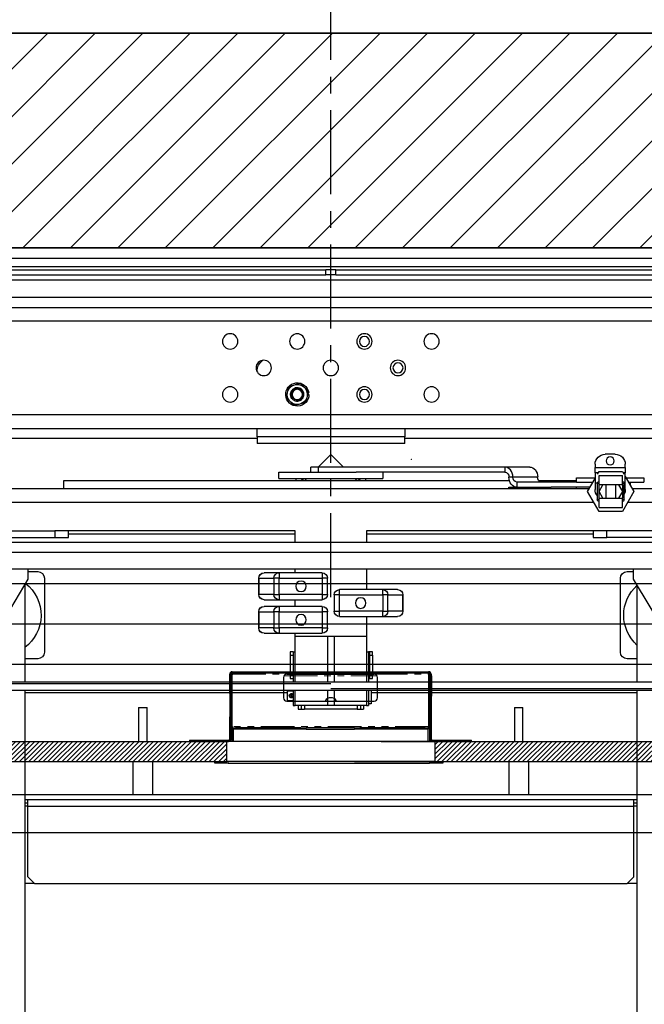
# Model space of a CAD drawing. Units: inches. Extents: x -1 to 417, y 4 to 299.
# Drawn here: x 221 to 244, y 204 to 241 of the extents above; entities that cross this region are included whole.
import ezdxf

# ---------------------------------------------------------------- set-up
doc = ezdxf.new("R2010")
doc.units = ezdxf.units.IN
doc.header["$MEASUREMENT"] = 0
doc.linetypes.add('CENTER', pattern=[2, 1.25, -0.25, 0.25, -0.25])
doc.linetypes.add('PHANTOM', pattern=[2.5, 1.25, -0.25, 0.25, -0.25, 0.25, -0.25])
for name, color, linetype in [('CENTER', 2, 'CENTER'), ('CUTLINE', 6, 'Continuous'), ('DIM', 3, 'Continuous'), ('HATCH', 5, 'Continuous')]:
    doc.layers.add(name, color=color, linetype=linetype)
doc.styles.add('PLAN_STYLE', font='txt.shx', dxfattribs={"height": 1.5})
doc.dimstyles.new('METRIC_PL', dxfattribs={"dimtxt": 1.5, "dimasz": 3, "dimexe": 1.5, "dimexo": 1, "dimgap": 1, "dimtad": 0, "dimtih": 1, "dimtoh": 1, "dimdec": 4, "dimzin": 0, "dimdsep": 46, "dimlunit": 5, "dimtxsty": 'PLAN_STYLE', "dimcen": 0.09, "dimadec": 0, "dimazin": 0, "dimtfac": 1, "dimtdec": 4, "dimtofl": 0, "dimtmove": 0, "dimatfit": 3, "dimfxl": 1.5, "dimfrac": 2, "dimtolj": 1, "dimtzin": 0, "dimarcsym": 0})
pattern_1 = [(45, (0.03574, -78.71852), (-0.08838835, 0.08838834), [])]
pattern_2 = [(45, (-257.67404, -446.41463), (-0.088388348, 0.088388348), [])]

# ---------------------------------------------------------------- blocks, each defined once
blk = doc.blocks.new('*D33')
at = {"layer": 'DEFPOINTS', "color": 0, "transparency": 16777216}
for p in [(232.4, 246.38), (263.15, 246.38), (232.4, 243.226)]:
    blk.add_point(p, dxfattribs=at)
at = {"layer": 'DIM', "color": 0, "lineweight": -2, "transparency": 16777216}
for p, q in [((232.4, 245.38), (232.4, 241.726)), ((263.15, 245.38), (263.15, 241.726)), ((229.4, 243.226), (226.4, 243.226)), ((266.15, 243.226), (269.15, 243.226))]:
    blk.add_line(p, q, dxfattribs=at)
at = {"layer": 'DIM', "color": 0, "transparency": 16777216}
for points in [[(229.4, 243.726), (229.4, 242.726), (232.4, 243.226)], [(266.15, 243.726), (266.15, 242.726), (263.15, 243.226)]]:
    blk.add_solid(points, dxfattribs=at)
at = {"layer": 'DIM', "color": 0, "transparency": 16777216, "insert": (244.951, 243.226), "char_height": 1.5, "attachment_point": 5, "style": 'PLAN_STYLE'}
blk.add_mtext("\\A1;30 3/4'' [781mm]", dxfattribs=at)
blk = doc.blocks.new('*D39')
at = {"layer": 'DEFPOINTS', "color": 0, "linetype": 'ByBlock', "transparency": 16777216}
for p in [(215.151, 252.239), (215.155, 240.38), (249.645, 240.389)]:
    blk.add_point(p, dxfattribs=at)
at = {"layer": 'DIM', "color": 0, "linetype": 'ByBlock', "lineweight": -2, "transparency": 16777216}
for p, q in [((215.154, 241.38), (215.151, 253.739)), ((249.644, 241.389), (249.641, 253.748)), ((212.151, 252.238), (209.151, 252.237)), ((252.641, 252.248), (255.641, 252.249))]:
    blk.add_line(p, q, dxfattribs=at)
at = {"layer": 'DIM', "color": 0, "linetype": 'ByBlock', "transparency": 16777216}
for points in [[(212.151, 252.738), (212.152, 251.738), (215.151, 252.239)], [(252.641, 252.748), (252.642, 251.748), (249.641, 252.248)]]:
    blk.add_solid(points, dxfattribs=at)
at = {"layer": 'DIM', "color": 0, "linetype": 'ByBlock', "transparency": 16777216, "insert": (232.983, 252.243), "char_height": 1.5, "attachment_point": 5, "style": 'PLAN_STYLE'}
blk.add_mtext("\\A1;34 1/2'' [876mm] DBG", dxfattribs=at)
blk = doc.blocks.new('A$C2C1D06E5')
at = {"color": 7, "linetype": 'Continuous', "lineweight": 25}
for p, q in [((0, 3.1975), (2.35, 3.1975)), ((2.35, 3.1787), (0, 3.1787)), ((2.35, 3.1631), (0, 3.1631)), ((1.1656, 3.1568), (0.2715, 3.1568)), ((1.1656, 3.1473), (1.1656, 3.1568)), ((1.1656, 3.1568), (1.175, 3.1568)), ((1.175, 3.1473), (1.175, 3.1568)), ((1.175, 3.1568), (1.1844, 3.1568)), ((1.1844, 3.1473), (1.1844, 3.1568)), ((2.0785, 3.1568), (1.1844, 3.1568)), ((1.1656, 3.1473), (0.2715, 3.1473)), ((0.2715, 3.1378), (2.0785, 3.1378)), ((1.1656, 3.1473), (1.175, 3.1473)), ((1.175, 3.1473), (1.1844, 3.1473)), ((2.0785, 3.1473), (1.1844, 3.1473)), ((0.5, 3.1054), (1.85, 3.1054)), ((1.9745, 3.0866), (0.3755, 3.0866)), ((1.9745, 3.0616), (0.3755, 3.0616)), ((1.3125, 2.9673), (1.3125, 2.9676)), ((1.2255, 2.939), (1.2231, 2.9366)), ((1.2406, 2.9432), (1.2318, 2.9455)), ((1.2439, 2.9423), (1.2406, 2.9432)), ((1.2526, 2.94), (1.2439, 2.9423)), ((1.255, 2.9312), (1.2526, 2.94)), ((1.2158, 2.9247), (1.2182, 2.9247)), ((1.2174, 2.9279), (1.216, 2.9281)), ((1.2167, 2.9302), (1.2191, 2.9215)), ((1.2191, 2.9215), (1.22, 2.9182)), ((1.22, 2.9182), (1.2224, 2.9095)), ((1.2559, 2.928), (1.255, 2.9312)), ((1.2583, 2.9193), (1.2559, 2.928)), ((1.2224, 2.9095), (1.2311, 2.9072)), ((1.2311, 2.9072), (1.2344, 2.9063)), ((1.2344, 2.9063), (1.2432, 2.904)), ((1.2495, 2.9105), (1.2519, 2.9128)), ((0.3755, 2.8866), (1.9745, 2.8866)), ((1.9745, 2.8616), (0.3755, 2.8616)), ((1.0375, 2.8616), (1.0375, 2.8457)), ((1.3125, 2.8457), (1.3125, 2.8616)), ((0.5, 2.8429), (1.0375, 2.8429)), ((1.0375, 2.8457), (1.3125, 2.8457)), ((1.0375, 2.8332), (1.0375, 2.8457)), ((1.3125, 2.8457), (1.3125, 2.8332)), ((1.3125, 2.8429), (1.85, 2.8429)), ((1.0375, 2.8332), (1.3125, 2.8332)), ((0.6455, 2.8134), (0.6643, 2.8134)), ((1.175, 2.813), (1.1515, 2.7896)), ((1.1985, 2.7896), (1.175, 2.813)), ((0.6268, 2.7884), (0.6268, 2.7946)), ((0.6268, 2.7884), (0.6268, 2.779)), ((0.683, 2.7884), (0.6268, 2.7884)), ((0.683, 2.7946), (0.683, 2.7884)), ((0.683, 2.779), (0.683, 2.7884)), ((0.8047, 2.7896), (0.8509, 2.7896)), ((0.8509, 2.7896), (0.8509, 2.7802)), ((0.8509, 2.7896), (1.1981, 2.7896)), ((1.1981, 2.7802), (1.1981, 2.7896)), ((1.1981, 2.7896), (1.2125, 2.7896)), ((1.2125, 2.7802), (1.2125, 2.7896)), ((0.5924, 2.7696), (0.5924, 2.7614)), ((0.6253, 2.7696), (0.5924, 2.7696)), ((0.6268, 2.7721), (0.6106, 2.744)), ((0.6268, 2.7602), (0.6268, 2.779)), ((0.6268, 2.779), (0.6308, 2.779)), ((0.6322, 2.7815), (0.6293, 2.7765)), ((0.632, 2.7565), (0.632, 2.7737)), ((0.6757, 2.7737), (0.632, 2.7737)), ((0.6755, 2.7815), (0.6322, 2.7815)), ((0.6784, 2.7765), (0.6755, 2.7815)), ((0.6757, 2.7565), (0.6757, 2.7737)), ((0.677, 2.779), (0.683, 2.779)), ((0.683, 2.779), (0.683, 2.7602)), ((0.7151, 2.7696), (0.683, 2.7696)), ((0.6972, 2.744), (0.683, 2.7685)), ((0.7174, 2.7696), (0.7151, 2.7696)), ((0.7174, 2.7614), (0.7174, 2.7696)), ((0.7899, 2.7708), (0.8361, 2.7708)), ((0.8361, 2.7708), (0.8435, 2.7708)), ((0.8509, 2.7802), (1.1277, 2.7802)), ((1.0781, 2.7802), (1.0781, 2.7683)), ((1.2513, 2.7802), (1.1277, 2.7802)), ((1.2719, 2.7802), (1.2513, 2.7802)), ((1.2719, 2.7683), (1.2719, 2.7802)), ((0.6206, 2.7614), (0.5924, 2.7614)), ((0.6174, 2.7614), (0.6174, 2.7559)), ((0.6268, 2.7478), (0.6268, 2.7602)), ((0.6289, 2.7284), (0.6289, 2.7597)), ((0.632, 2.7597), (0.6289, 2.7597)), ((0.632, 2.7565), (0.6757, 2.7565)), ((0.6394, 2.7565), (0.6322, 2.744)), ((0.6445, 2.7315), (0.6445, 2.7565)), ((0.6632, 2.7565), (0.6632, 2.7315)), ((0.6755, 2.744), (0.6683, 2.7565)), ((0.6789, 2.7597), (0.6757, 2.7597)), ((0.6789, 2.7597), (0.6789, 2.7284)), ((0.683, 2.7602), (0.683, 2.7478)), ((0.7151, 2.7614), (0.6872, 2.7614)), ((0.6926, 2.752), (0.7647, 2.752)), ((0.7174, 2.7614), (0.7151, 2.7614)), ((0.788, 2.7644), (0.7174, 2.7644)), ((0.7174, 2.7614), (0.8287, 2.7614)), ((0.7185, 2.752), (0.7185, 2.7488)), ((0.8435, 2.752), (0.7647, 2.752)), ((0.8287, 2.7614), (0.8287, 2.752)), ((1.6719, 2.7644), (0.8426, 2.7644)), ((0.8435, 2.7488), (0.8435, 2.752)), ((1.2513, 2.7683), (1.0781, 2.7683)), ((1.125, 2.7675), (1.225, 2.7675)), ((1.1295, 2.7675), (1.1264, 2.7644)), ((1.2236, 2.7644), (1.2205, 2.7675)), ((1.2719, 2.7683), (1.2513, 2.7683)), ((1.6719, 2.7488), (1.6719, 2.7644)), ((0.4906, 2.7488), (0.6133, 2.7488)), ((0.6106, 2.744), (0.6322, 2.7065)), ((0.6322, 2.744), (0.6394, 2.7315)), ((0.6683, 2.7315), (0.6755, 2.744)), ((0.6755, 2.7065), (0.6972, 2.744)), ((0.6944, 2.7488), (1.8594, 2.7488)), ((0.6289, 2.7284), (0.632, 2.7284)), ((0.632, 2.7143), (0.632, 2.7315)), ((0.6757, 2.7315), (0.632, 2.7315)), ((0.6757, 2.7143), (0.632, 2.7143)), ((0.6757, 2.7143), (0.6757, 2.7315)), ((0.6757, 2.7284), (0.6789, 2.7284)), ((0.6322, 2.7065), (0.6755, 2.7065)), ((0.5113, 2.6707), (0.6613, 2.6707)), ((0.6613, 2.6582), (0.6613, 2.6707)), ((0.6613, 2.6707), (0.6863, 2.6707)), ((0.6863, 2.6707), (0.6863, 2.6582)), ((0.6863, 2.6707), (1.1086, 2.6707)), ((0.6863, 2.6644), (1.1086, 2.6644)), ((1.1086, 2.6707), (1.1086, 2.6495)), ((1.2414, 2.6495), (1.2414, 2.6707)), ((1.2414, 2.6707), (1.6638, 2.6707)), ((1.2414, 2.6644), (1.6638, 2.6644)), ((1.6638, 2.6582), (1.6638, 2.6707)), ((1.6638, 2.6707), (1.6888, 2.6707)), ((1.6888, 2.6707), (1.6888, 2.6582)), ((1.8388, 2.6707), (1.6888, 2.6707)), ((1.8638, 2.6495), (0.4863, 2.6495)), ((0.5113, 2.6582), (0.6613, 2.6582)), ((0.6863, 2.6582), (0.6613, 2.6582)), ((1.6888, 2.6582), (1.6638, 2.6582)), ((1.8388, 2.6582), (1.6888, 2.6582)), ((0.4863, 2.6307), (1.8638, 2.6307)), ((0.4863, 2.5995), (1.8638, 2.5995)), ((0.6113, 2.5807), (0.6113, 2.5995)), ((0.6234, 2.5949), (0.6113, 2.5949)), ((1.1086, 2.5995), (1.1086, 2.5613)), ((1.1911, 2.5925), (1.1911, 2.5827)), ((1.1911, 2.5925), (1.2715, 2.5925)), ((1.2414, 2.5925), (1.2414, 2.5995)), ((1.2715, 2.5925), (1.2715, 2.5827)), ((1.2715, 2.5925), (1.2994, 2.5925)), ((1.7388, 2.5949), (1.7209, 2.5949)), ((1.7388, 2.5807), (1.7388, 2.5995)), ((0.5457, 2.4713), (0.6113, 2.5807)), ((0.605, 2.5702), (0.605, 2.3889)), ((0.6359, 2.4449), (0.6359, 2.5824)), ((1.1813, 2.5827), (1.1911, 2.5827)), ((1.1813, 2.5524), (1.1813, 2.5827)), ((1.1911, 2.5827), (1.1911, 2.5524)), ((1.2715, 2.5827), (1.1911, 2.5827)), ((1.2715, 2.5827), (1.2812, 2.5827)), ((1.2715, 2.5524), (1.2715, 2.5827)), ((1.2812, 2.5827), (1.2812, 2.5524)), ((1.309, 2.5827), (1.2812, 2.5827)), ((1.309, 2.5524), (1.309, 2.5827)), ((1.309, 2.5827), (1.3092, 2.5827)), ((1.3092, 2.5827), (1.3092, 2.5524)), ((1.7084, 2.5824), (1.7084, 2.4449)), ((1.8044, 2.4713), (1.7388, 2.5807)), ((1.745, 2.5702), (1.745, 2.3889)), ((1.0408, 2.5514), (1.041, 2.5514)), ((1.0408, 2.5211), (1.0408, 2.5514)), ((1.0688, 2.5514), (1.041, 2.5514)), ((1.041, 2.5514), (1.041, 2.5211)), ((1.0506, 2.5613), (1.0785, 2.5613)), ((1.0688, 2.5514), (1.0785, 2.5514)), ((1.0688, 2.5211), (1.0688, 2.5514)), ((1.0785, 2.5514), (1.0785, 2.5613)), ((1.0785, 2.5613), (1.1589, 2.5613)), ((1.1589, 2.5514), (1.0785, 2.5514)), ((1.0785, 2.5514), (1.0785, 2.5211)), ((1.1589, 2.5514), (1.1589, 2.5613)), ((1.1589, 2.5514), (1.1688, 2.5514)), ((1.1589, 2.5211), (1.1589, 2.5514)), ((1.1688, 2.5514), (1.1688, 2.5211)), ((1.1911, 2.5524), (1.1813, 2.5524)), ((1.1911, 2.5524), (1.2715, 2.5524)), ((1.1911, 2.5524), (1.1911, 2.5425)), ((1.2812, 2.5524), (1.2715, 2.5524)), ((1.2715, 2.5524), (1.2715, 2.5425)), ((1.2812, 2.5524), (1.309, 2.5524)), ((1.3092, 2.5524), (1.309, 2.5524)), ((1.2715, 2.5425), (1.1911, 2.5425)), ((1.2414, 2.53), (1.2414, 2.5425)), ((1.2994, 2.5425), (1.2715, 2.5425)), ((1.041, 2.5211), (1.0408, 2.5211)), ((1.041, 2.5211), (1.0688, 2.5211)), ((1.0785, 2.5211), (1.0688, 2.5211)), ((1.0785, 2.5113), (1.0785, 2.5211)), ((1.0785, 2.5211), (1.1589, 2.5211)), ((1.1688, 2.5211), (1.1589, 2.5211)), ((1.1589, 2.5113), (1.1589, 2.5211)), ((1.1813, 2.4899), (1.1813, 2.5202)), ((1.1813, 2.5202), (1.1911, 2.5202)), ((1.1911, 2.53), (1.2715, 2.53)), ((1.1911, 2.53), (1.1911, 2.5202)), ((1.2715, 2.5202), (1.1911, 2.5202)), ((1.1911, 2.5202), (1.1911, 2.4899)), ((1.2715, 2.53), (1.2715, 2.5202)), ((1.2715, 2.53), (1.2994, 2.53)), ((1.2715, 2.4899), (1.2715, 2.5202)), ((1.2715, 2.5202), (1.2812, 2.5202)), ((1.2812, 2.5202), (1.2812, 2.4899)), ((1.309, 2.5202), (1.2812, 2.5202)), ((1.309, 2.4899), (1.309, 2.5202)), ((1.309, 2.5202), (1.3092, 2.5202)), ((1.3092, 2.5202), (1.3092, 2.4899)), ((1.0785, 2.5113), (1.0506, 2.5113)), ((1.1589, 2.5113), (1.0785, 2.5113)), ((1.1086, 2.5113), (1.1086, 2.4738)), ((1.1911, 2.4899), (1.1813, 2.4899)), ((1.1911, 2.4899), (1.2715, 2.4899)), ((1.1911, 2.4899), (1.1911, 2.48)), ((1.2715, 2.48), (1.1911, 2.48)), ((1.2414, 2.4738), (1.2414, 2.48)), ((1.2812, 2.4899), (1.2715, 2.4899)), ((1.2715, 2.4899), (1.2715, 2.48)), ((1.2994, 2.48), (1.2715, 2.48)), ((1.2812, 2.4899), (1.309, 2.4899)), ((1.3092, 2.4899), (1.309, 2.4899)), ((1.1086, 2.4738), (1.2414, 2.4738)), ((1.1086, 2.4738), (1.1086, 2.3889)), ((1.1687, 2.4738), (1.1812, 2.4738)), ((1.1687, 2.4738), (1.1687, 2.4738)), ((1.1687, 2.4738), (1.1687, 2.3889)), ((1.1812, 2.4738), (1.1812, 2.4738)), ((1.1812, 2.4738), (1.1812, 2.3889)), ((1.2414, 2.3889), (1.2414, 2.4738)), ((1.0973, 2.4457), (1.1033, 2.4457)), ((1.0973, 2.4394), (1.0973, 2.4457)), ((1.1033, 2.4394), (1.0973, 2.4394)), ((1.0973, 2.4394), (1.0973, 2.4019)), ((1.1033, 2.4457), (1.1033, 2.4394)), ((1.1033, 2.4457), (1.1048, 2.4457)), ((1.1033, 2.4394), (1.1033, 2.4019)), ((1.1048, 2.4457), (1.1048, 2.3889)), ((1.1086, 2.4457), (1.1048, 2.4457)), ((1.245, 2.4457), (1.2414, 2.4457)), ((1.245, 2.4457), (1.251, 2.4457)), ((1.245, 2.4457), (1.245, 2.3889)), ((1.251, 2.4394), (1.245, 2.4394)), ((1.251, 2.4457), (1.251, 2.4394)), ((1.251, 2.4394), (1.251, 2.4019)), ((0.605, 2.4324), (0.6234, 2.4324)), ((1.1048, 2.4281), (1.1033, 2.4296)), ((1.7209, 2.4324), (1.745, 2.4324)), ((1.0973, 2.4019), (1.1033, 2.4019)), ((1.0973, 2.3957), (1.0973, 2.4019)), ((1.1033, 2.4117), (1.1048, 2.4132)), ((1.1033, 2.4019), (1.1033, 2.3957)), ((1.245, 2.4019), (1.251, 2.4019)), ((1.251, 2.4019), (1.251, 2.3957)), ((0.5088, 2.3889), (1.8169, 2.3889)), ((1.1033, 2.3957), (1.0973, 2.3957)), ((1.1033, 2.3957), (1.1048, 2.3957)), ((1.1752, 2.3858), (1.8417, 2.3858)), ((1.251, 2.3957), (1.245, 2.3957)), ((0.5088, 2.3764), (1.1752, 2.3764)), ((0.5335, 2.3733), (1.8417, 2.3733)), ((0.605, 2.3733), (0.605, 0.3807)), ((0.605, 2.3693), (1.1, 2.3693)), ((1.1, 2.3733), (1.1, 2.3638)), ((1.1048, 2.3733), (1.1048, 2.3457)), ((1.1086, 2.3733), (1.1086, 2.3457)), ((1.1687, 2.3733), (1.1687, 2.3457)), ((1.1812, 2.3733), (1.1812, 2.3457)), ((1.2414, 2.3457), (1.2414, 2.3733)), ((1.245, 2.3733), (1.245, 2.3457)), ((1.2563, 2.373), (1.245, 2.373)), ((1.2495, 2.3662), (1.2473, 2.3613)), ((1.2487, 2.3666), (1.2495, 2.3662)), ((1.2495, 2.3662), (1.2504, 2.3658)), ((1.2563, 2.373), (1.2563, 2.3545)), ((1.2563, 2.3693), (1.745, 2.3693)), ((1.745, 2.3733), (1.745, 0.3807)), ((1.1, 2.3638), (1.1, 2.3488)), ((1.1, 2.3488), (1.1048, 2.3488)), ((1.245, 2.3545), (1.2563, 2.3545)), ((1.2473, 2.3613), (1.2464, 2.3618)), ((1.2481, 2.3609), (1.2473, 2.3613)), ((1.1086, 2.3457), (1.1048, 2.3457)), ((1.1086, 2.3457), (1.1687, 2.3457)), ((1.1141, 2.3457), (1.1141, 2.3388)), ((1.1201, 2.3388), (1.1141, 2.3388)), ((1.1201, 2.3457), (1.1201, 2.3388)), ((1.1261, 2.3388), (1.1201, 2.3388)), ((1.1261, 2.3388), (1.224, 2.3388)), ((1.1687, 2.3457), (1.1812, 2.3457)), ((1.1812, 2.3457), (1.2414, 2.3457)), ((1.23, 2.3388), (1.224, 2.3388)), ((1.23, 2.3457), (1.23, 2.3388)), ((1.236, 2.3388), (1.23, 2.3388)), ((1.236, 2.3457), (1.236, 2.3388)), ((1.245, 2.3457), (1.2414, 2.3457)), ((0.6108, 2.1704), (0.605, 2.1704)), ((0.6108, 2.1642), (0.605, 2.1642)), ((0.6108, 2.1579), (0.6108, 2.1704)), ((1.7393, 2.1704), (0.6108, 2.1704)), ((1.7393, 2.1579), (1.7393, 2.1704)), ((1.745, 2.1704), (1.7393, 2.1704)), ((1.745, 2.1642), (1.7393, 2.1642)), ((0.6108, 2.0267), (0.6108, 2.1579)), ((1.7393, 2.1579), (0.6108, 2.1579)), ((1.7393, 2.0267), (1.7393, 2.1579)), ((0.6108, 2.0267), (0.6233, 2.0142)), ((1.7268, 2.0142), (1.7393, 2.0267)), ((0.605, 2.0142), (0.6233, 2.0142)), ((1.7268, 2.0142), (0.6233, 2.0142)), ((1.7268, 2.0142), (1.745, 2.0142))]:
    blk.add_line(p, q, dxfattribs=at)
at = {"color": 8, "linetype": 'Continuous', "lineweight": 25}
for p, q in [((0.6289, 2.7602), (0.6268, 2.7602)), ((0.632, 2.7565), (0.632, 2.7315)), ((0.6757, 2.7315), (0.6757, 2.7565)), ((0.683, 2.7602), (0.6788, 2.7602)), ((1.125, 2.7675), (1.125, 2.7683)), ((1.225, 2.7675), (1.225, 2.7683)), ((0.4906, 2.7238), (0.6222, 2.7238)), ((0.6855, 2.7238), (1.8594, 2.7238)), ((1.1261, 2.3457), (1.1261, 2.3388)), ((1.224, 2.3457), (1.224, 2.3388)), ((0.605, 2.1579), (0.6108, 2.1579)), ((1.7393, 2.1579), (1.745, 2.1579))]:
    blk.add_line(p, q, dxfattribs=at)
at = {"color": 7, "linetype": 'Continuous', "lineweight": 25, "flags": 128}
for points in [[(0.8047, 2.7896), (0.8018, 2.7892), (0.799, 2.7881), (0.7965, 2.7864), (0.7942, 2.7841), (0.7924, 2.7812), (0.791, 2.778), (0.7902, 2.7744), (0.7899, 2.7708)], [(0.8361, 2.7708), (0.8364, 2.7744), (0.8372, 2.778), (0.8386, 2.7812), (0.8404, 2.7841), (0.8427, 2.7864), (0.8452, 2.7881), (0.848, 2.7892), (0.8509, 2.7896)], [(0.8287, 2.752), (0.8316, 2.7523), (0.8343, 2.7534), (0.8369, 2.7551), (0.8391, 2.7575), (0.841, 2.7603), (0.8424, 2.7636), (0.8432, 2.7671), (0.8435, 2.7708)]]:
    blk.add_lwpolyline(points, dxfattribs=at)
at = {"color": 7, "linetype": 'Continuous', "lineweight": 25}
for centre, radius in [((0.9875, 3.0235), 0.0143), ((1.1125, 3.0235), 0.0143), ((1.1125, 3.0235), 0.00937), ((1.2375, 3.0235), 0.0142), ((1.3625, 3.0235), 0.0143), ((1.05, 2.9741), 0.0143), ((1.05, 2.9741), 0.00938), ((1.175, 2.9741), 0.0143), ((1.3, 2.9741), 0.0143), ((0.9875, 2.9247), 0.0143), ((1.1125, 2.9247), 0.0143), ((1.1125, 2.9247), 0.00937), ((1.2375, 2.9247), 0.00962), ((1.3625, 2.9247), 0.0143), ((0.6549, 2.8009), 0.0075), ((1.2305, 2.5675), 0.00984), ((1.1195, 2.5363), 0.00984), ((1.2305, 2.505), 0.00984)]:
    blk.add_circle(centre, radius, dxfattribs=at)
for centre, radius, start, end in [((1.2875, 2.9676), 0.025, 0, 55.7427), ((1.2375, 2.9247), 0.0217, 180, 171), ((1.2375, 2.9247), 0.0187, 140.3981, 190.1085), ((1.2375, 2.9247), 0.0187, 80.3981, 130.1085), ((1.2375, 2.9247), 0.0187, 20.3981, 70.1085), ((1.2375, 2.9247), 0.0187, 200.3981, 250.1085), ((1.2375, 2.9247), 0.0125, 310.8698, 356.3923), ((1.2375, 2.9247), 0.0187, 320.3981, 10.1085), ((1.2375, 2.9247), 0.0187, 260.3981, 310.1085), ((0.6455, 2.7946), 0.0188, 90, 180), ((0.6643, 2.7946), 0.0187, 0, 90), ((0.7814, 2.7699), 0.00858, 277.5669, 5.9562), ((0.8275, 2.7699), 0.00858, 277.5669, 5.9562), ((0.852, 2.7717), 0.00858, 97.5669, 185.9562), ((0.632, 2.7597), 0.00313, 90, 180), ((0.6757, 2.7597), 0.00313, 0, 90), ((1.125, 2.7616), 0.0153, 154.2376, 169.4551), ((1.125, 2.7616), 0.0059, 90, 151.6682), ((1.225, 2.7616), 0.0059, 28.3318, 90), ((1.225, 2.7616), 0.0153, 10.5449, 25.7624), ((0.6455, 2.7478), 0.0188, 180, 207.2802), ((0.6643, 2.7478), 0.0187, 321.0679, 0), ((0.632, 2.7284), 0.00313, 180, 270), ((0.6757, 2.7284), 0.00313, 270, 0), ((0.6234, 2.5824), 0.0125, 0, 90), ((1.1911, 2.5827), 0.00984, 90, 180), ((1.2714, 2.5828), 0.00976, 359.5217, 89.5136), ((1.2993, 2.5828), 0.00976, 359.5217, 89.5136), ((1.2994, 2.5827), 0.00984, 0, 90), ((1.7209, 2.5824), 0.0125, 90, 180), ((0.5546, 2.5137), 0.075, 312.1958, 47.8042), ((1.7896, 2.5137), 0.075, 127.9708, 233.4874), ((1.0506, 2.5514), 0.00984, 90, 180), ((1.0507, 2.5515), 0.00976, 90.4864, 180.4783), ((1.0786, 2.5515), 0.00976, 90.4864, 180.4783), ((1.1589, 2.5514), 0.00984, 0, 90), ((1.1911, 2.5524), 0.00984, 180, 270), ((1.2714, 2.5523), 0.00976, 270.4864, 0.4783), ((1.2993, 2.5523), 0.00976, 270.4864, 0.4783), ((1.2994, 2.5524), 0.00984, 270, 0), ((1.0506, 2.5211), 0.00984, 180, 270), ((1.0507, 2.521), 0.00976, 179.5217, 269.5136), ((1.0786, 2.521), 0.00976, 179.5217, 269.5136), ((1.1589, 2.5211), 0.00984, 270, 0), ((1.1911, 2.5202), 0.00984, 90, 180), ((1.2714, 2.5203), 0.00976, 359.5217, 89.5136), ((1.2993, 2.5203), 0.00976, 359.5217, 89.5136), ((1.2994, 2.5202), 0.00984, 0, 90), ((1.1911, 2.4899), 0.00984, 180, 270), ((1.2714, 2.4898), 0.00976, 270.4864, 0.4783), ((1.2993, 2.4898), 0.00976, 270.4864, 0.4783), ((1.2994, 2.4899), 0.00984, 270, 0), ((0.6234, 2.4449), 0.0125, 270, 0), ((1.7209, 2.4449), 0.0125, 180, 270), ((1.2484, 2.3638), 0.00288, 84.9805, 224.7925), ((1.2484, 2.3638), 0.00288, 264.9805, 44.7925)]:
    blk.add_arc(centre, radius, start, end, dxfattribs=at)
for points, knots in [([(1.2231, 2.9366), (1.2231, 2.9366), (1.2209, 2.9344), (1.2188, 2.9323), (1.2167, 2.9302)], [0, 0, 0, 0, 0.025789, 1, 1, 1, 1]), ([(1.2457, 2.9153), (1.2443, 2.9144), (1.2416, 2.9125), (1.2367, 2.912), (1.2319, 2.9132), (1.2279, 2.9163), (1.2254, 2.9206), (1.2247, 2.9255), (1.226, 2.9304), (1.229, 2.9344), (1.2333, 2.9369), (1.2383, 2.9375), (1.2432, 2.9363), (1.247, 2.9332), (1.2492, 2.9301), (1.2494, 2.9281), (1.2495, 2.9277)], [0, 0, 0, 0, 0.075925, 0.149842, 0.225079, 0.302291, 0.37645, 0.452992, 0.529534, 0.603693, 0.680905, 0.756142, 0.83138, 0.908591, 0.98275, 1, 1, 1, 1]), ([(1.2318, 2.9455), (1.2318, 2.9455), (1.2298, 2.9434), (1.2276, 2.9412), (1.2255, 2.939)], [0, 0, 0, 0, 0.001686, 1, 1, 1, 1]), ([(1.25, 2.924), (1.2499, 2.9251), (1.2498, 2.9277), (1.2481, 2.9314), (1.2451, 2.9345), (1.2414, 2.9363), (1.2373, 2.9368), (1.2333, 2.9359), (1.2299, 2.9338), (1.2274, 2.9307), (1.2262, 2.9269), (1.2262, 2.923), (1.2276, 2.9194), (1.23, 2.9165), (1.2333, 2.9146), (1.2369, 2.9139), (1.2405, 2.9144), (1.2437, 2.9162), (1.2461, 2.9188), (1.2476, 2.9221), (1.2475, 2.9244), (1.2475, 2.9256)], [0, 0, 0, 0, 0.048947, 0.107195, 0.164918, 0.221269, 0.277623, 0.333592, 0.388052, 0.442513, 0.496725, 0.549294, 0.601863, 0.654316, 0.704993, 0.75567, 0.806361, 0.855147, 0.903933, 0.952774, 1, 1, 1, 1]), ([(1.2439, 2.9325), (1.2448, 2.9318), (1.2465, 2.9305), (1.2483, 2.9274), (1.2491, 2.9238), (1.2486, 2.92), (1.2472, 2.9172), (1.2461, 2.9157), (1.2457, 2.9153)], [0, 0, 0, 0, 0.168861, 0.337422, 0.522853, 0.71716, 0.911356, 1, 1, 1, 1]), ([(1.2475, 2.9256), (1.2474, 2.9259), (1.2473, 2.9268), (1.2469, 2.9282), (1.2462, 2.9297), (1.2452, 2.9312), (1.2443, 2.932), (1.2439, 2.9325)], [0, 0, 0, 0, 0.120984, 0.329743, 0.538502, 0.765331, 1, 1, 1, 1]), ([(1.2519, 2.9128), (1.2519, 2.9129), (1.2541, 2.9151), (1.2562, 2.9172), (1.2583, 2.9193)], [0, 0, 0, 0, 0.025789, 1, 1, 1, 1]), ([(1.2432, 2.904), (1.2432, 2.904), (1.2452, 2.9061), (1.2474, 2.9083), (1.2495, 2.9105)], [0, 0, 0, 0, 0.001686, 1, 1, 1, 1]), ([(1.2484, 2.3599), (1.2488, 2.3599), (1.2497, 2.36), (1.2508, 2.3606), (1.2517, 2.3615), (1.2523, 2.3627), (1.2524, 2.3641), (1.2521, 2.3653), (1.2514, 2.3664), (1.2504, 2.3672), (1.2492, 2.3677), (1.2479, 2.3677), (1.2467, 2.3674), (1.2456, 2.3667), (1.2452, 2.366), (1.245, 2.3656)], [0, 0, 0, 0, 0.07486, 0.149546, 0.228608, 0.311185, 0.389284, 0.462491, 0.536862, 0.616651, 0.699166, 0.776146, 0.847989, 0.922971, 1, 1, 1, 1]), ([(1.2487, 2.3666), (1.2483, 2.3668), (1.2476, 2.3672), (1.2472, 2.3673), (1.247, 2.3674)], [0, 0, 0, 0, 0.431204, 1, 1, 1, 1]), ([(1.2521, 2.365), (1.2519, 2.3651), (1.2515, 2.3653), (1.2508, 2.3657), (1.2504, 2.3658)], [0, 0, 0, 0, 0.555483, 1, 1, 1, 1]), ([(1.245, 2.3624), (1.2451, 2.3623), (1.2455, 2.3622), (1.246, 2.3619), (1.2464, 2.3618)], [0, 0, 0, 0, 0.462877, 1, 1, 1, 1]), ([(1.245, 2.3619), (1.245, 2.3619), (1.2451, 2.3615), (1.2457, 2.3608), (1.2468, 2.3601), (1.2478, 2.3599), (1.2483, 2.3599), (1.2484, 2.3599)], [0, 0, 0, 0, 0.009614, 0.307815, 0.627174, 0.944859, 1, 1, 1, 1]), ([(1.2481, 2.3609), (1.2485, 2.3608), (1.2492, 2.3604), (1.2496, 2.3602), (1.2498, 2.3601)], [0, 0, 0, 0, 0.427456, 1, 1, 1, 1])]:
    blk.add_open_spline(points, degree=3, knots=knots, dxfattribs=at)
blk = doc.blocks.new('60_type2_pgate')
at = {"linetype": 'Continuous', "lineweight": 0}
h = blk.add_hatch(dxfattribs=at)
h.set_pattern_fill('ANSI31', style=0)
h.set_pattern_definition(pattern_1)
edge = h.paths.add_edge_path(flags=0)
edge.add_line((0.735, -10.406), (0.735, -8))
edge.add_arc((0.641, -8), 0.094, 0, 90)
edge.add_line((0.641, -7.906), (-6.671, -7.906))
edge.add_arc((-6.671, -8), 0.094, 90, 180)
edge.add_line((-6.765, -8), (-6.765, -8.72))
edge.add_line((-6.765, -8.72), (-6.718, -8.72))
edge.add_line((-6.718, -8.72), (-6.718, -8))
edge.add_arc((-6.671, -8), 0.047, 90, 180, ccw=False)
edge.add_line((-6.671, -7.953), (0.641, -7.953))
edge.add_arc((0.641, -8), 0.047, 0, 90, ccw=False)
edge.add_line((0.688, -8), (0.688, -10.406))
edge.add_arc((0.782, -10.406), 0.094, 180, 270)
edge.add_line((0.782, -10.5), (2.235, -10.5))
edge.add_line((2.235, -10.5), (2.235, -10.453))
edge.add_line((2.235, -10.453), (0.782, -10.453))
edge.add_arc((0.782, -10.406), 0.047, 180, 270, ccw=False)
h = blk.add_hatch(dxfattribs=at)
h.set_pattern_fill('ANSI31', style=0)
h.set_pattern_definition(pattern_1)
edge = h.paths.add_edge_path(flags=0)
edge.add_line((-6.812, -10.453), (-8.265, -10.453))
edge.add_line((-8.265, -10.453), (-8.265, -10.5))
edge.add_line((-8.265, -10.5), (-6.812, -10.5))
edge.add_arc((-6.812, -10.406), 0.094, 270, 360)
edge.add_line((-6.718, -10.406), (-6.718, -9.592))
edge.add_line((-6.718, -9.592), (-6.765, -9.592))
edge.add_line((-6.765, -9.592), (-6.765, -10.406))
edge.add_arc((-6.812, -10.406), 0.047, 270, 360, ccw=False)
h = blk.add_hatch()
h.set_pattern_fill('ANSI31', color=256, style=0)
h.set_pattern_definition(pattern_2)
h.paths.add_polyline_path([(-27.285, -11.25), (-27.285, -10.5), (-6.876, -10.5), (-6.875, -11.25)])
h = blk.add_hatch()
h.set_pattern_fill('ANSI31', color=256, style=0)
h.set_pattern_definition(pattern_2)
h.paths.add_polyline_path([(0.875, -11.25), (0.875, -10.5), (21.285, -10.5), (21.285, -11.25)])
at = {"color": 7, "linetype": 'Continuous', "lineweight": 30}
for p, q in [((-6.765, -8.72), (-6.765, -8)), ((-6.718, -8.72), (-6.718, -8)), ((-6.688, -8.077), (-6.688, -8.066)), ((-6.671, -7.906), (0.641, -7.906)), ((-6.671, -7.953), (0.641, -7.953)), ((-6.671, -7.953), (-6.671, -8)), ((-6.671, -9.953), (-6.671, -8)), ((-4.64, -8), (-1.39, -8)), ((0.641, -8), (0.641, -7.953)), ((0.641, -8), (0.641, -9.953)), ((0.687, -8.066), (0.688, -8.066)), ((0.687, -8.816), (0.687, -8.066)), ((0.688, -8), (0.688, -10.406)), ((0.735, -8), (0.735, -10.406)), ((0.735, -8.066), (0.75, -8.066)), ((0.75, -8.066), (0.75, -8.816)), ((-6.718, -8.077), (-6.688, -8.077)), ((-6.688, -8.077), (-6.688, -8.827)), ((-4.765, -8.125), (-4.765, -8.875)), ((-1.265, -8.875), (-1.265, -8.125)), ((-6.765, -8.72), (-6.718, -8.72)), ((-6.765, -8.72), (-6.765, -9.592)), ((-6.718, -8.72), (-6.718, -9.592)), ((-6.688, -8.827), (-6.688, -10.5)), ((-4.64, -9), (-1.39, -9)), ((0.687, -10.5), (0.687, -8.816)), ((0.75, -10.44), (0.75, -8.816)), ((-10.157, -9.24), (-10.157, -10.5)), ((-10.157, -9.24), (-10.001, -9.24)), ((-10.001, -9.24), (-9.844, -9.24)), ((-9.844, -10.5), (-9.844, -9.24)), ((3.843, -9.24), (3.843, -10.5)), ((3.843, -9.24), (3.999, -9.24)), ((3.999, -9.24), (4.155, -9.24)), ((4.155, -10.5), (4.155, -9.24)), ((-6.765, -10.406), (-6.765, -9.592)), ((-6.718, -9.592), (-6.765, -9.592)), ((-6.718, -10.406), (-6.718, -9.592)), ((-6.671, -9.555), (-6.688, -9.555)), ((-6.688, -9.708), (-6.671, -9.708)), ((-6.671, -9.953), (-6.671, -10)), ((-6.671, -10.047), (-6.671, -10)), ((-6.671, -10), (-6.546, -10)), ((-6.546, -10.047), (-6.671, -10.047)), ((-6.636, -10.109), (-6.636, -10.047)), ((-6.628, -10.5), (-6.628, -10.047)), ((-4.115, -10), (-6.546, -10)), ((-4.115, -10.047), (-6.546, -10.047)), ((-4.115, -10), (-4.015, -10)), ((-4.015, -10.047), (-4.115, -10.047)), ((-4.015, -10), (-4.015, -10.047)), ((-4.015, -10), (-3.915, -10)), ((-3.915, -10.047), (-4.015, -10.047)), ((-2.115, -10), (-3.915, -10)), ((-3.915, -10.047), (-2.115, -10.047)), ((-2.115, -10), (-2.015, -10)), ((-2.015, -10.047), (-2.115, -10.047)), ((-2.015, -10.047), (-2.015, -10)), ((-2.015, -10), (-1.915, -10)), ((-1.915, -10.047), (-2.015, -10.047)), ((0.516, -10), (-1.915, -10)), ((0.516, -10.047), (-1.915, -10.047)), ((0.516, -10), (0.641, -10)), ((0.641, -10.047), (0.516, -10.047)), ((0.627, -10.5), (0.627, -10.047)), ((0.641, -10), (0.641, -9.953)), ((0.641, -10), (0.641, -10.047)), ((-27.285, -10.5), (-7.875, -10.5)), ((-8.265, -10.453), (-6.812, -10.453)), ((-8.265, -10.453), (-8.265, -10.5)), ((-8.265, -10.5), (-6.812, -10.5)), ((-6.875, -11.25), (-6.875, -10.5)), ((0.782, -10.5), (-6.812, -10.5)), ((-6.751, -10.498), (-6.789, -10.498)), ((-6.751, -10.478), (-6.751, -10.5)), ((-1.125, -10.5), (21.285, -10.5)), ((0.75, -10.5), (0.75, -10.494)), ((0.782, -10.453), (2.235, -10.453)), ((0.782, -10.5), (2.235, -10.5)), ((0.875, -10.5), (0.875, -11.25)), ((2.235, -10.5), (2.235, -10.453)), ((-27.285, -11.25), (-6.875, -11.25)), ((-10.375, -11.25), (-10.375, -12.48)), ((-9.625, -12.48), (-9.625, -11.25)), ((-7.326, -11.315), (-7.326, -11.25)), ((-6.826, -11.315), (-7.326, -11.315)), ((0.875, -11.25), (-6.875, -11.25)), ((-6.826, -11.315), (0.674, -11.315)), ((-2.125, -11.25), (21.285, -11.25)), ((1.174, -11.315), (0.674, -11.315)), ((1.174, -11.25), (1.174, -11.315)), ((3.625, -11.25), (3.625, -12.48)), ((4.375, -12.48), (4.375, -11.25)), ((-10.04, -12.49), (-19.96, -12.49)), ((-10.375, -12.48), (-10.365, -12.49)), ((-10.375, -12.48), (-9.625, -12.48)), ((-9.96, -12.49), (-10.04, -12.49)), ((3.96, -12.49), (-9.96, -12.49)), ((-9.635, -12.49), (-9.625, -12.48)), ((10.96, -12.49), (1.04, -12.49)), ((3.625, -12.48), (3.635, -12.49)), ((3.625, -12.48), (4.375, -12.48)), ((4.04, -12.49), (3.96, -12.49)), ((4.365, -12.49), (4.375, -12.48)), ((-25.722, -13.89), (19.028, -13.89))]:
    blk.add_line(p, q, dxfattribs=at)
at = {"color": 7, "linetype": 'PHANTOM', "lineweight": 0}
for p, q in [((-6.688, -8.066), (-6.718, -8.066)), ((-6.671, -8), (-4.64, -8)), ((-4.75, -8.066), (-1.28, -8.066)), ((-1.39, -8), (0.641, -8)), ((-6.688, -8.827), (-6.718, -8.827)), ((0.688, -8.816), (0.687, -8.816)), ((0.75, -8.816), (0.735, -8.816)), ((-6.671, -9.557), (-6.688, -9.557)), ((-6.688, -9.691), (-6.671, -9.691)), ((-6.671, -9.802), (-6.688, -9.802)), ((-6.688, -10.102), (-6.636, -10.102)), ((-6.628, -10.195), (-6.688, -10.195)), ((0.641, -9.953), (-6.671, -9.953)), ((-6.546, -10), (-6.546, -10.047)), ((-4.115, -10.047), (-4.115, -10)), ((-3.915, -10), (-3.915, -10.047)), ((-2.115, -10.047), (-2.115, -10)), ((-1.915, -10), (-1.915, -10.047)), ((0.516, -10.047), (0.516, -10)), ((-6.789, -10.498), (-6.789, -10.5)), ((-6.826, -11.25), (-6.826, -11.315)), ((0.674, -11.315), (0.674, -11.25)), ((18.028, -12.494), (-25.722, -12.494))]:
    blk.add_line(p, q, dxfattribs=at)
at = {"const_width": 0.01}
for points in [[(-27.285, -11.25), (-27.285, -10.5), (-6.876, -10.5), (-6.875, -11.25), (-27.285, -11.25)], [(0.875, -11.25), (0.875, -10.5), (21.285, -10.5), (21.285, -11.25), (0.875, -11.25)]]:
    blk.add_lwpolyline(points, dxfattribs=at)
at = {"color": 7, "linetype": 'Continuous', "lineweight": 30}
for centre, radius, start, end in [((-6.671, -8), 0.094, 90, 180), ((-6.671, -8), 0.047, 90, 180), ((-6.625, -8.066), 0.126, 118.2819, 131.4687), ((-6.625, -8.066), 0.063, 136.8997, 180), ((-4.64, -8.125), 0.125, 90, 180), ((-1.39, -8.125), 0.125, 0, 90), ((0.641, -8), 0.094, 0, 90), ((0.641, -8), 0.047, 0, 90), ((0.624, -8.066), 0.063, 0, 74.3452), ((0.624, -8.066), 0.126, 0, 28.2425), ((-4.64, -8.875), 0.125, 180, 270), ((-3, -9.125), 0.25, 30, 150), ((-1.39, -8.875), 0.125, 270, 0), ((-6.812, -10.406), 0.047, 270, 0), ((-6.812, -10.406), 0.094, 270, 0), ((-6.789, -10.508), 0.01, 90, 129.195), ((0.782, -10.406), 0.094, 180, 270), ((0.782, -10.406), 0.047, 180, 270)]:
    blk.add_arc(centre, radius, start, end, dxfattribs=at)
at = {"color": 7, "linetype": 'Continuous', "lineweight": 0}
blk.add_point((0, 0), dxfattribs=at)
blk = doc.blocks.new('T236X54')
blk.add_blockref('60_type2_pgate', (-26.75, 2.503))

msp = doc.modelspace()

# ---------------------------------------------------------------- hatches: boundary and pattern name
at = {"layer": 'HATCH'}
h = msp.add_hatch(dxfattribs=at)
h.set_pattern_fill('ANSI31', color=256, scale=10, style=0)
h.set_pattern_definition([(45, (-0.0553, 4.3228), (-0.8838835, 0.8838835), [])])
h.paths.add_polyline_path([(271.1495, 175.62692), (263.14951, 175.62692), (263.14951, 173.00452), (201.64951, 173.00452), (201.6495, 175.62692), (193.64951, 175.62692), (193.64951, 165.00452), (271.1495, 165.00451)])
h.paths.add_polyline_path([(232.3995, 240.37951), (193.64951, 240.37951), (193.64951, 214.87691), (201.6495, 214.87691), (201.6495, 216.87951), (200.15191, 216.87951), (200.15191, 219.87951), (201.6495, 219.87951), (201.6495, 232.37952), (232.3995, 232.37951)])
h.paths.add_polyline_path([(271.1495, 240.37951), (232.3995, 240.37951), (232.3995, 232.37951), (263.1495, 232.37951), (263.1495, 219.87951), (265.1495, 219.87951), (265.1495, 216.87951), (263.1495, 216.87951), (263.1495, 214.87691), (271.1495, 214.87691)])

# ---------------------------------------------------------------- linework, layer by layer
at = {"linetype": 'ByBlock'}
for p, q in [((200.15191, 219.87951), (265.1495, 219.87951)), ((200.15191, 216.87951), (265.1495, 216.87951))]:
    msp.add_line(p, q, dxfattribs=at)
for points in [[(271.1495, 240.37951), (193.64951, 240.37952), (193.64951, 165.00452), (271.1495, 165.00451)], [(263.1495, 232.37951), (201.64951, 232.37952), (201.64951, 173.00452), (263.14951, 173.00452)]]:
    msp.add_lwpolyline(points, close=True)
at = {"layer": 'CENTER', "linetype": 'CENTER', "ltscale": 2.5}
msp.add_line((232.3995, 219.37951), (232.3995, 248.05652), dxfattribs=at)
at = {"layer": 'CENTER', "linetype": 'ByBlock'}
msp.add_line((199.15191, 218.37951), (266.30751, 218.37951), dxfattribs=at)
at = {"layer": 'CUTLINE'}
for points in [[(193.6495, 214.87691), (193.6495, 240.37951), (271.1495, 240.37951), (271.1495, 214.87691), (263.1495, 214.87691), (263.1495, 232.37951), (201.6495, 232.37951), (201.6495, 214.87691)], [(271.1495, 214.87691), (271.1495, 240.37951), (193.64951, 240.37952), (193.64951, 165.00452), (271.1495, 165.00451), (271.1495, 175.62692), (263.1495, 175.62692), (263.14951, 173.00452), (201.64951, 173.00452), (201.64951, 232.37952), (263.1495, 232.37951), (263.1495, 214.87691)]]:
    msp.add_lwpolyline(points, close=True, dxfattribs=at)

# ---------------------------------------------------------------- block references
at = {"xscale": -20, "yscale": 20, "zscale": 20}
msp.add_blockref('A$C2C1D06E5', (255.8995, 168.429), dxfattribs=at)
msp.add_blockref('T236X54', (262.1495, 222.00201))

# ---------------------------------------------------------------- dimensions: what is measured, and where the dimension line sits
at = {"layer": 'DIM', "linetype": 'ByBlock'}
dim = msp.add_linear_dim(base=(215.15138, 252.2385), p1=(249.6445, 240.38857), p2=(215.1545, 240.37951), angle=180.01506, text='<> DBG', dimstyle='METRIC_PL', override={"dimpost": "''"}, dxfattribs=at)
dim.commit()
dim.dimension.update_dxf_attribs({"geometry": '*D39', "text_midpoint": (232.98274, 252.24319), "dimtype": 161})
at = {"layer": 'DIM'}
dim = msp.add_linear_dim(base=(232.3995, 243.22601), p1=(263.1495, 246.37951), p2=(232.3995, 246.37951), angle=180, dimstyle='METRIC_PL', override={"dimpost": "''"}, dxfattribs=at)
dim.commit()
dim.dimension.update_dxf_attribs({"geometry": '*D33', "text_midpoint": (244.95089, 243.22601), "dimtype": 161})

doc.saveas('drawing.dxf')
